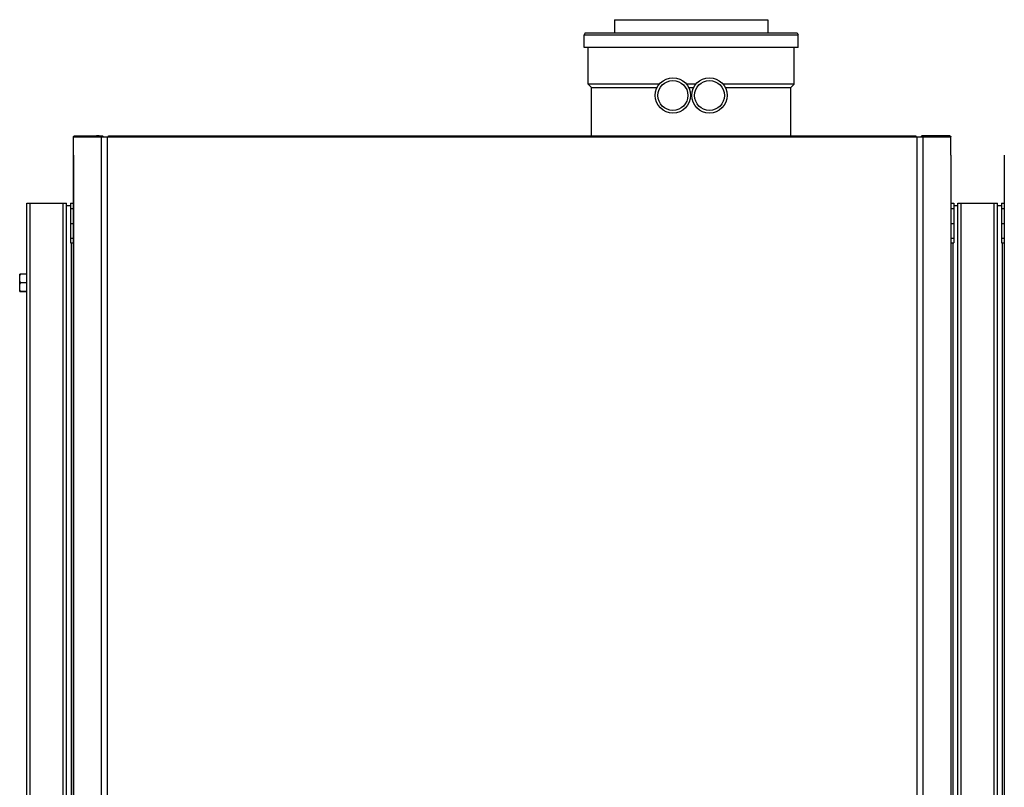
# Model space of a CAD drawing. Units: millimetres. Extents: x 0 to 420, y 0 to 297.
# Drawn here: x 130 to 160, y 184 to 207 of the extents above; entities that cross this region are included whole.
import ezdxf

# ---------------------------------------------------------------- set-up
doc = ezdxf.new("R2010")
doc.units = ezdxf.units.MM
doc.header["$LTSCALE"] = 23.1
doc.layers.add('ASSEMBLY', color=7, linetype='CONTINUOUS')

msp = doc.modelspace()

# ---------------------------------------------------------------- linework, layer by layer
at = {"layer": 'ASSEMBLY', "color": 7, "linetype": 'Continuous'}
for p, q in [((147.93, 207.374), (147.93, 206.974)), ((147.93, 207.374), (152.55, 207.374)), ((152.55, 207.374), (152.55, 206.974)), ((147.055, 206.974), (147.02, 206.914)), ((147.02, 206.534), (147.02, 206.914)), ((147.02, 206.914), (153.46, 206.914)), ((147.055, 206.974), (153.426, 206.974)), ((153.426, 206.974), (153.46, 206.914)), ((153.46, 206.534), (153.46, 206.914)), ((153.46, 206.534), (147.02, 206.534)), ((147.14, 205.434), (147.14, 206.534)), ((153.34, 205.434), (153.34, 206.534)), ((147.24, 205.334), (147.14, 205.434)), ((149.284, 205.434), (147.14, 205.434)), ((147.24, 203.878), (147.24, 205.334)), ((147.24, 205.334), (149.219, 205.334)), ((150.384, 205.434), (150.096, 205.434)), ((150.161, 205.334), (150.319, 205.334)), ((153.34, 205.434), (151.196, 205.434)), ((151.261, 205.334), (153.24, 205.334)), ((153.24, 205.334), (153.34, 205.434)), ((153.24, 203.878), (153.24, 205.334)), ((131.658, 203.298), (131.658, 203.844)), ((131.692, 203.878), (132.526, 203.878)), ((132.395, 203.882), (132.356, 203.878)), ((132.433, 203.878), (132.394, 203.882)), ((132.492, 203.844), (132.712, 203.844)), ((132.501, 203.856), (132.504, 203.851)), ((132.712, 203.844), (132.712, 203.878)), ((132.712, 203.878), (157.001, 203.878)), ((157.001, 203.878), (157.001, 203.844)), ((157.001, 203.844), (157.22, 203.844)), ((157.161, 203.856), (157.164, 203.851)), ((158.021, 203.878), (157.186, 203.878)), ((157.318, 203.882), (157.28, 203.878)), ((157.356, 203.878), (157.317, 203.882)), ((158.054, 203.298), (158.054, 203.844)), ((131.658, 203.298), (131.658, 161.75)), ((158.055, 161.75), (158.055, 203.298)), ((159.658, 203.298), (159.658, 161.75)), ((130.256, 135.294), (130.256, 201.854)), ((130.256, 201.854), (131.456, 201.854)), ((131.456, 151.58), (131.456, 201.854)), ((131.576, 201.774), (131.456, 201.774)), ((131.576, 201.854), (131.576, 200.654)), ((131.576, 201.854), (131.658, 201.854)), ((158.055, 201.854), (158.136, 201.854)), ((158.136, 201.854), (158.136, 200.654)), ((158.256, 201.774), (158.136, 201.774)), ((158.256, 151.58), (158.256, 201.854)), ((158.256, 201.854), (159.456, 201.854)), ((159.456, 151.58), (159.456, 201.854)), ((159.576, 201.774), (159.456, 201.774)), ((159.576, 201.854), (159.576, 200.654)), ((159.576, 201.854), (159.658, 201.854)), ((131.576, 201.245), (131.658, 201.245)), ((131.576, 201.238), (131.658, 201.238)), ((158.055, 201.245), (158.136, 201.245)), ((158.055, 201.238), (158.136, 201.238)), ((159.576, 201.245), (159.658, 201.245)), ((159.576, 201.238), (159.658, 201.238)), ((131.576, 200.654), (131.658, 200.654)), ((158.055, 200.654), (158.136, 200.654)), ((159.576, 200.654), (159.658, 200.654)), ((130.044, 199.194), (130.044, 199.714)), ((130.256, 199.714), (130.044, 199.714)), ((130.067, 199.712), (130.067, 199.714)), ((130.256, 199.712), (130.067, 199.712)), ((130.067, 199.456), (130.067, 199.452)), ((130.256, 199.456), (130.067, 199.456)), ((130.256, 199.452), (130.067, 199.452)), ((130.044, 199.194), (130.256, 199.194)), ((130.067, 199.194), (130.067, 199.196)), ((130.256, 199.196), (130.067, 199.196))]:
    msp.add_line(p, q, dxfattribs=at)
at = {"layer": 'ASSEMBLY', "color": 9, "linetype": 'Continuous'}
for p, q in [((131.658, 203.844), (132.492, 203.844)), ((132.494, 203.844), (132.494, 161.204)), ((132.685, 161.204), (132.685, 203.844)), ((132.712, 203.844), (157.001, 203.844)), ((157.027, 203.844), (157.027, 161.204)), ((157.219, 161.204), (157.219, 203.844)), ((157.22, 203.844), (158.054, 203.844)), ((131.658, 161.75), (131.658, 203.298)), ((158.054, 203.298), (158.054, 161.75)), ((130.356, 135.294), (130.356, 201.854)), ((131.356, 153.494), (131.356, 201.854)), ((131.576, 201.694), (131.658, 201.694)), ((158.055, 201.694), (158.136, 201.694)), ((158.356, 151.58), (158.356, 201.854)), ((159.356, 151.58), (159.356, 201.854)), ((159.576, 201.694), (159.658, 201.694)), ((131.576, 200.8), (131.658, 200.8)), ((158.055, 200.8), (158.136, 200.8)), ((159.576, 200.8), (159.658, 200.8)), ((131.606, 163.854), (131.606, 200.654)), ((158.106, 200.654), (158.106, 163.854)), ((159.606, 163.854), (159.606, 200.654))]:
    msp.add_line(p, q, dxfattribs=at)
at = {"layer": 'ASSEMBLY', "color": 7, "linetype": 'Continuous'}
for centre in [(149.69, 205.094), (150.79, 205.094)]:
    msp.add_circle(centre, 0.53, dxfattribs=at)
at = {"layer": 'ASSEMBLY', "color": 9, "linetype": 'Continuous'}
for centre in [(149.69, 205.094), (150.79, 205.094)]:
    msp.add_circle(centre, 0.45, dxfattribs=at)
at = {"layer": 'ASSEMBLY', "color": 7, "linetype": 'Continuous'}
for centre, start, end in [((131.712, 203.801), 104.4335, 109.3658), ((132.506, 203.801), 70.6342, 75.5665)]:
    msp.add_arc(centre, 0.0736, start, end, dxfattribs=at)
for points, start_tangent, end_tangent in [([(131.658, 203.844), (131.667, 203.859), (131.688, 203.87)], (0, 1), (0.943676, 0.330872)), ([(132.525, 203.872), (132.504, 203.872), (132.501, 203.856)], (-0.968689, 0.248278), (0.417711, -0.90858)), ([(132.56, 203.844), (132.551, 203.859), (132.531, 203.87)], (0, 1), (-0.943676, 0.330872)), ([(157.176, 203.873), (157.164, 203.872), (157.159, 203.864)], (-0.995821, 0.091325), (0.037925, -0.999281)), ([(157.159, 203.864), (157.16, 203.861), (157.161, 203.856)], (0.037925, -0.999281), (0.417711, -0.90858)), ([(157.185, 203.872), (157.18, 203.873), (157.176, 203.873)], (-0.968689, 0.248278), (-0.995821, 0.091325)), ([(157.22, 203.844), (157.209, 203.861), (157.185, 203.872)], (0, 1), (-0.968689, 0.248278)), ([(158.022, 203.872), (158.043, 203.872), (158.046, 203.857)], (0.968689, 0.248278), (-0.396566, -0.918006)), ([(158.046, 203.857), (158.045, 203.854), (158.043, 203.851)], (-0.396566, -0.918006), (-0.525206, -0.850975)), ([(130.044, 199.584), (130.067, 199.712)], (0, 1), (0.312702, 0.949851)), ([(130.067, 199.456), (130.044, 199.584)], (-0.312702, 0.949851), (0, 1)), ([(130.044, 199.324), (130.067, 199.452)], (0, 1), (0.312702, 0.949851)), ([(130.067, 199.196), (130.044, 199.324)], (-0.312702, 0.949851), (0, 1))]:
    msp.add_spline(points, degree=3, dxfattribs=dict(at, start_tangent=start_tangent, end_tangent=end_tangent))

doc.saveas('drawing.dxf')
